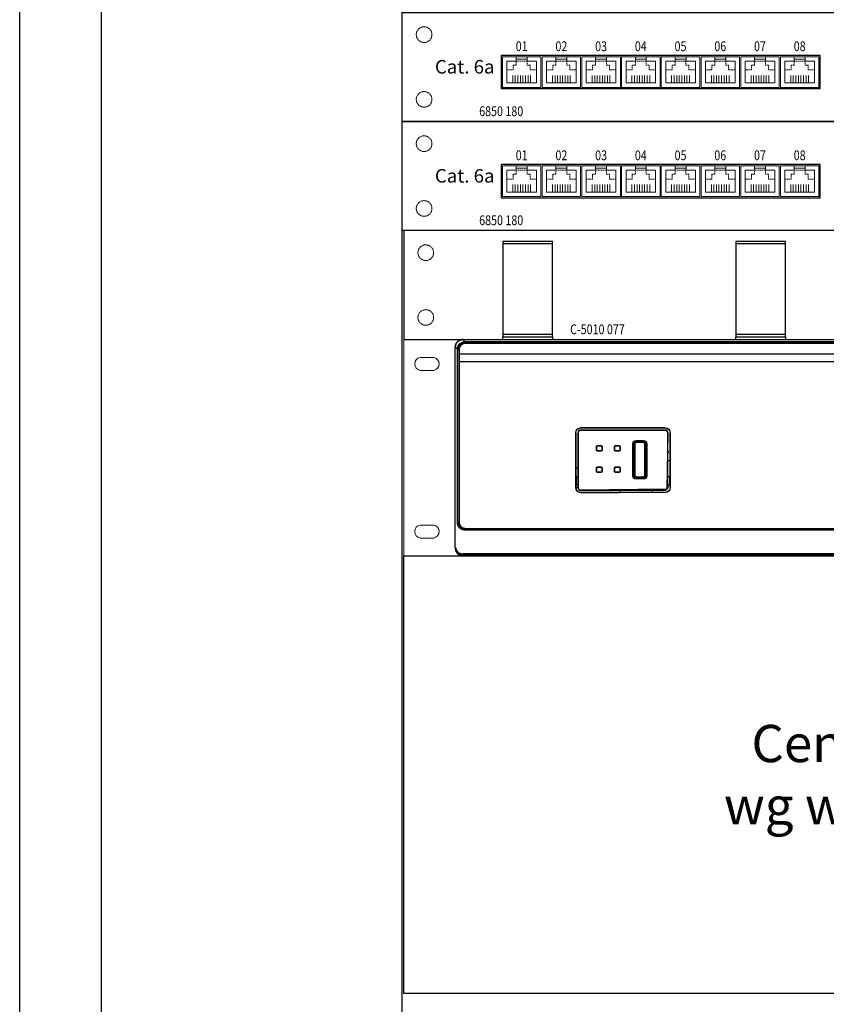
# Model space of a CAD drawing. Units: millimetres. Extents: x -1745 to 2455, y -17943 to -9262.
# Drawn here: x -239 to 89, y -17059 to -16658 of the extents above; entities that cross this region are included whole.
import ezdxf
from ezdxf.enums import TextEntityAlignment as Align

# ---------------------------------------------------------------- set-up
doc = ezdxf.new("R2010")
doc.units = ezdxf.units.MM
doc.linetypes.add('DASHED', pattern=[0.75, 0.5, -0.25])
doc.linetypes.add('HIDDEN', pattern=[0.375, 0.25, -0.125])
doc.layers.add('E_osp', color=5, linetype='Continuous')
doc.layers.add('OBUDOWY', color=7, linetype='Continuous')
for name, color, linetype, lineweight in [('MODULY', 7, 'Continuous', 0), ('NIEWID', 7, 'DASHED', 0), ('NR_KAT', 7, 'Continuous', 0), ('NR_PORT', 7, 'Continuous', 0), ('PINY', 7, 'Continuous', 0), ('TYP_PAN', 7, 'Continuous', 0)]:
    doc.layers.add(name, color=color, linetype=linetype, lineweight=lineweight)
doc.styles.add('ROMANS', font='romans')
doc.styles.get("Standard").update_dxf_attribs({"font": 'arial.ttf'})

# ---------------------------------------------------------------- blocks, each defined once
blk = doc.blocks.new('Szafa_47U_80')
for p, q in [((0, 0), (0, 2139.15625)), ((33.3375, 33.3375), (33.3375, 2105.81875)), ((155.575, 33.3375), (155.575, 2105.81875))]:
    blk.add_line(p, q)
blk = doc.blocks.new('6850 180 Panel 24xRJ45 6A STP 1U szary')
at = {"layer": 'MODULY', "flags": 128}
for points in [[(56.49, -30.49), (40.83, -30.49), (40.83, -17.99), (56.49, -17.99)], [(46.435, -17.99), (50.885, -17.99), (50.885, -18.99), (46.435, -18.99)], [(72.65, -30.49), (56.99, -30.49), (56.99, -17.99), (72.65, -17.99)], [(62.595, -17.99), (67.045, -17.99), (67.045, -18.99), (62.595, -18.99)], [(88.81, -30.49), (73.15, -30.49), (73.15, -17.99), (88.81, -17.99)], [(78.755, -17.99), (83.205, -17.99), (83.205, -18.99), (78.755, -18.99)], [(104.97, -30.49), (89.31, -30.49), (89.31, -17.99), (104.97, -17.99)], [(94.915, -17.99), (99.365, -17.99), (99.365, -18.99), (94.915, -18.99)], [(121.13, -30.49), (105.47, -30.49), (105.47, -17.99), (121.13, -17.99)], [(111.075, -17.99), (115.525, -17.99), (115.525, -18.99), (111.075, -18.99)], [(137.29, -30.49), (121.63, -30.49), (121.63, -17.99), (137.29, -17.99)], [(127.235, -17.99), (131.685, -17.99), (131.685, -18.99), (127.235, -18.99)], [(153.45, -30.49), (137.79, -30.49), (137.79, -17.99), (153.45, -17.99)], [(143.395, -17.99), (147.845, -17.99), (147.845, -18.99), (143.395, -18.99)], [(169.61, -30.49), (153.95, -30.49), (153.95, -17.99), (169.61, -17.99)], [(159.555, -17.99), (164.005, -17.99), (164.005, -18.99), (159.555, -18.99)]]:
    blk.add_lwpolyline(points, close=True, dxfattribs=at)
at = {"layer": 'MODULY'}
for points in [[(46.435, -17.99), (46.435, -19.79), (42.63, -19.79), (42.63, -28.69), (54.69, -28.69), (54.69, -19.79), (50.885, -19.79), (50.885, -17.99)], [(62.595, -17.99), (62.595, -19.79), (58.79, -19.79), (58.79, -28.69), (70.85, -28.69), (70.85, -19.79), (67.045, -19.79), (67.045, -17.99)], [(78.755, -17.99), (78.755, -19.79), (74.95, -19.79), (74.95, -28.69), (87.01, -28.69), (87.01, -19.79), (83.205, -19.79), (83.205, -17.99)], [(94.915, -17.99), (94.915, -19.79), (91.11, -19.79), (91.11, -28.69), (103.17, -28.69), (103.17, -19.79), (99.365, -19.79), (99.365, -17.99)], [(111.075, -17.99), (111.075, -19.79), (107.27, -19.79), (107.27, -28.69), (119.33, -28.69), (119.33, -19.79), (115.525, -19.79), (115.525, -17.99)], [(127.235, -17.99), (127.235, -19.79), (123.43, -19.79), (123.43, -28.69), (135.49, -28.69), (135.49, -19.79), (131.685, -19.79), (131.685, -17.99)], [(143.395, -17.99), (143.395, -19.79), (139.59, -19.79), (139.59, -28.69), (151.65, -28.69), (151.65, -19.79), (147.845, -19.79), (147.845, -17.99)], [(159.555, -17.99), (159.555, -19.79), (155.75, -19.79), (155.75, -28.69), (167.81, -28.69), (167.81, -19.79), (164.005, -19.79), (164.005, -17.99)]]:
    blk.add_lwpolyline(points, dxfattribs=at)
at = {"layer": 'NIEWID'}
for points in [[(42.63, -23.41), (45.19, -23.41), (45.19, -21.39), (46.435, -21.39), (46.435, -19.79), (50.88, -19.79), (50.88, -21.39), (52.07, -21.39), (52.07, -23.41), (54.69, -23.41)], [(58.79, -23.41), (61.35, -23.41), (61.35, -21.39), (62.595, -21.39), (62.595, -19.79), (67.04, -19.79), (67.04, -21.39), (68.23, -21.39), (68.23, -23.41), (70.85, -23.41)], [(74.95, -23.41), (77.51, -23.41), (77.51, -21.39), (78.755, -21.39), (78.755, -19.79), (83.2, -19.79), (83.2, -21.39), (84.39, -21.39), (84.39, -23.41), (87.01, -23.41)], [(91.11, -23.41), (93.67, -23.41), (93.67, -21.39), (94.915, -21.39), (94.915, -19.79), (99.36, -19.79), (99.36, -21.39), (100.55, -21.39), (100.55, -23.41), (103.17, -23.41)], [(107.27, -23.41), (109.83, -23.41), (109.83, -21.39), (111.075, -21.39), (111.075, -19.79), (115.52, -19.79), (115.52, -21.39), (116.71, -21.39), (116.71, -23.41), (119.33, -23.41)], [(123.43, -23.41), (125.99, -23.41), (125.99, -21.39), (127.235, -21.39), (127.235, -19.79), (131.68, -19.79), (131.68, -21.39), (132.87, -21.39), (132.87, -23.41), (135.49, -23.41)], [(139.59, -23.41), (142.15, -23.41), (142.15, -21.39), (143.395, -21.39), (143.395, -19.79), (147.84, -19.79), (147.84, -21.39), (149.03, -21.39), (149.03, -23.41), (151.65, -23.41)], [(155.75, -23.41), (158.31, -23.41), (158.31, -21.39), (159.555, -21.39), (159.555, -19.79), (164, -19.79), (164, -21.39), (165.19, -21.39), (165.19, -23.41), (167.81, -23.41)]]:
    blk.add_lwpolyline(points, dxfattribs=at)
at = {"layer": 'OBUDOWY'}
for points in [[(0, -44.4), (0, 0), (480, 0), (480, -44.4)], [(170.11, -17.49), (40.33, -17.49), (40.33, -30.99), (170.11, -30.99)]]:
    blk.add_lwpolyline(points, close=True, dxfattribs=at)
at = {"layer": 'OBUDOWY', "linetype": 'HIDDEN', "lineweight": 5}
for centre in [(8.971, -9), (8.971, -35.393)]:
    blk.add_circle(centre, 3.193, dxfattribs=at)
at = {"layer": 'PINY'}
for p, q in [((45.04, -28.69), (45.04, -25.63)), ((46.07, -28.69), (46.07, -25.63)), ((47.11, -25.63), (47.11, -28.69)), ((48.14, -28.69), (48.14, -25.63)), ((49.17, -25.63), (49.17, -28.69)), ((50.21, -28.69), (50.21, -25.63)), ((51.24, -25.63), (51.24, -28.69)), ((52.27, -25.63), (52.27, -28.69)), ((61.2, -28.69), (61.2, -25.63)), ((62.23, -28.69), (62.23, -25.63)), ((63.27, -25.63), (63.27, -28.69)), ((64.3, -28.69), (64.3, -25.63)), ((65.33, -25.63), (65.33, -28.69)), ((66.37, -28.69), (66.37, -25.63)), ((67.4, -25.63), (67.4, -28.69)), ((68.43, -25.63), (68.43, -28.69)), ((77.36, -28.69), (77.36, -25.63)), ((78.39, -28.69), (78.39, -25.63)), ((79.43, -25.63), (79.43, -28.69)), ((80.46, -28.69), (80.46, -25.63)), ((81.49, -25.63), (81.49, -28.69)), ((82.53, -28.69), (82.53, -25.63)), ((83.56, -25.63), (83.56, -28.69)), ((84.59, -25.63), (84.59, -28.69)), ((93.52, -28.69), (93.52, -25.63)), ((94.55, -28.69), (94.55, -25.63)), ((95.59, -25.63), (95.59, -28.69)), ((96.62, -28.69), (96.62, -25.63)), ((97.65, -25.63), (97.65, -28.69)), ((98.69, -28.69), (98.69, -25.63)), ((99.72, -25.63), (99.72, -28.69)), ((100.75, -25.63), (100.75, -28.69)), ((109.68, -28.69), (109.68, -25.63)), ((110.71, -28.69), (110.71, -25.63)), ((111.75, -25.63), (111.75, -28.69)), ((112.78, -28.69), (112.78, -25.63)), ((113.81, -25.63), (113.81, -28.69)), ((114.85, -28.69), (114.85, -25.63)), ((115.88, -25.63), (115.88, -28.69)), ((116.91, -25.63), (116.91, -28.69)), ((125.84, -28.69), (125.84, -25.63)), ((126.87, -28.69), (126.87, -25.63)), ((127.91, -25.63), (127.91, -28.69)), ((128.94, -28.69), (128.94, -25.63)), ((129.97, -25.63), (129.97, -28.69)), ((131.01, -28.69), (131.01, -25.63)), ((132.04, -25.63), (132.04, -28.69)), ((133.07, -25.63), (133.07, -28.69)), ((142, -28.69), (142, -25.63)), ((143.03, -28.69), (143.03, -25.63)), ((144.07, -25.63), (144.07, -28.69)), ((145.1, -28.69), (145.1, -25.63)), ((146.13, -25.63), (146.13, -28.69)), ((147.17, -28.69), (147.17, -25.63)), ((148.2, -25.63), (148.2, -28.69)), ((149.23, -25.63), (149.23, -28.69)), ((158.16, -28.69), (158.16, -25.63)), ((159.19, -28.69), (159.19, -25.63)), ((160.23, -25.63), (160.23, -28.69)), ((161.26, -28.69), (161.26, -25.63)), ((162.29, -25.63), (162.29, -28.69)), ((163.33, -28.69), (163.33, -25.63)), ((164.36, -25.63), (164.36, -28.69)), ((165.39, -25.63), (165.39, -28.69))]:
    blk.add_line(p, q, dxfattribs=at)
at = {"layer": 'NR_KAT', "style": 'ROMANS', "width": 0.8}
blk.add_text('6850 180', height=4, dxfattribs=at).set_placement((40.33, -40.189), align=Align.MIDDLE_CENTER)
at = {"layer": 'NR_KAT', "flags": 1}
blk.add_attdef('NR_KAT', (0, -44.4), '', height=5, dxfattribs=at)
at = {"layer": 'NR_PORT', "color": 7, "linetype": 'Continuous', "style": 'ROMANS', "width": 0.8}
for s, p in [('01', (48.66, -16.99)), ('02', (64.82, -16.99)), ('03', (80.98, -16.99)), ('04', (97.14, -16.99)), ('05', (113.3, -16.99)), ('06', (129.46, -16.99)), ('07', (145.62, -16.99)), ('08', (161.78, -16.99))]:
    blk.add_text(s, height=4, dxfattribs=at).set_placement(p, align=Align.BOTTOM_CENTER)
at = {"layer": 'TYP_PAN', "insert": (37.598, -22.099), "char_height": 5.5, "width": 32, "attachment_point": 6, "line_spacing_factor": 0.9}
blk.add_mtext('\\pt71.692;{\\fSwitzerlandNarrow|b0|i0|c0|p34;\\W1.01;Cat. 6a}', dxfattribs=at)
blk = doc.blocks.new('C5010077 Płyta czołowa z prowadnicam 1U szara')
at = {"layer": 'OBUDOWY'}
for points in [[(480, 0), (0, 0), (0, -44.4), (40.33, -44.4), (40.33, -43.2), (60.57, -43.2), (60.57, -44.4), (135.1, -44.4), (135.1, -43.2), (155.35, -43.2), (155.35, -44.4), (229.88, -44.4), (229.88, -43.2), (250.12, -43.2), (250.12, -44.4), (324.65, -44.4), (324.65, -43.2), (344.9, -43.2), (344.9, -44.4), (419.43, -44.4), (419.43, -43.2), (439.67, -43.2), (439.67, -44.4), (480, -44.4)], [(60.57, -4.47), (40.33, -4.47), (40.33, -43.2), (60.57, -43.2)], [(60.57, -5.47), (40.33, -5.47), (40.33, -42.2), (60.57, -42.2)], [(155.35, -4.47), (135.1, -4.47), (135.1, -43.2), (155.35, -43.2)], [(155.35, -5.47), (135.1, -5.47), (135.1, -42.2), (155.35, -42.2)]]:
    blk.add_lwpolyline(points, close=True, dxfattribs=at)
at = {"layer": 'OBUDOWY', "linetype": 'HIDDEN', "lineweight": 5}
for centre in [(8.97, -9), (8.97, -35.39)]:
    blk.add_circle(centre, 3.19, dxfattribs=at)
at = {"layer": 'NR_KAT', "style": 'ROMANS', "width": 0.8}
blk.add_text('C-5010 077', height=4, dxfattribs=at).set_placement((78.81, -40.19), align=Align.MIDDLE_CENTER)
at = {"layer": 'NR_KAT', "flags": 1}
blk.add_attdef('NR_KAT', (0, -44.4), '', height=5, dxfattribs=at)
blk = doc.blocks.new('Novus NVR-5736')
for p, q in [((0.157, 3.803), (43.843, 3.803)), ((0.157, 3.497), (43.843, 3.497))]:
    blk.add_line(p, q)
for points in [[(0, 4.085), (0, 4.091), (0, 4.097), (0.001, 4.103), (0.001, 4.109), (0.002, 4.114), (0.002, 4.12), (0.003, 4.126), (0.004, 4.132), (0.005, 4.138), (0.006, 4.144), (0.007, 4.149), (0.008, 4.155), (0.01, 4.161), (0.011, 4.166), (0.013, 4.172), (0.015, 4.178), (0.017, 4.183), (0.019, 4.189), (0.021, 4.194), (0.023, 4.2), (0.025, 4.205), (0.028, 4.211), (0.03, 4.216), (0.033, 4.221), (0.035, 4.226), (0.038, 4.232), (0.041, 4.237), (0.044, 4.242), (0.047, 4.247), (0.051, 4.252), (0.054, 4.257), (0.057, 4.261), (0.061, 4.266), (0.064, 4.271), (0.068, 4.275), (0.072, 4.28), (0.076, 4.284), (0.08, 4.289), (0.084, 4.293), (0.088, 4.297), (0.092, 4.301), (0.096, 4.305), (0.101, 4.309), (0.105, 4.313), (0.11, 4.317), (0.114, 4.321), (0.119, 4.324), (0.124, 4.328), (0.129, 4.331), (0.133, 4.334), (0.138, 4.338), (0.143, 4.341), (0.148, 4.344), (0.154, 4.347), (0.159, 4.35), (0.164, 4.352), (0.169, 4.355), (0.174, 4.357), (0.18, 4.36), (0.185, 4.362), (0.191, 4.364), (0.196, 4.366), (0.202, 4.368), (0.207, 4.37), (0.213, 4.372), (0.219, 4.374), (0.224, 4.375), (0.23, 4.377), (0.236, 4.378), (0.242, 4.379), (0.247, 4.38), (0.253, 4.381), (0.259, 4.382), (0.265, 4.383), (0.271, 4.384), (0.277, 4.384), (0.282, 4.384), (0.288, 4.385), (0.294, 4.385), (0.3, 4.385)], [(0.3, 4.384), (0.285, 4.384), (0.271, 4.383), (0.257, 4.381), (0.243, 4.379), (0.229, 4.376), (0.215, 4.372), (0.201, 4.368), (0.188, 4.363), (0.175, 4.357), (0.162, 4.351), (0.154, 4.347), (0.146, 4.342), (0.138, 4.337), (0.131, 4.332), (0.123, 4.327), (0.116, 4.321), (0.108, 4.315), (0.101, 4.309), (0.095, 4.303), (0.088, 4.297), (0.081, 4.29), (0.075, 4.283), (0.069, 4.276), (0.063, 4.269), (0.058, 4.261), (0.053, 4.254), (0.047, 4.246), (0.043, 4.238), (0.038, 4.23), (0.034, 4.222), (0.027, 4.209), (0.022, 4.196), (0.017, 4.183), (0.012, 4.169), (0.009, 4.156), (0.006, 4.142), (0.003, 4.128), (0.002, 4.113), (0, 4.099), (0, 4.085)], [(0.085, 4), (0, 4.085)], [(0, -4.085), (0, 4.085)], [(0.087, 3.997), (0.088, 4.012), (0.089, 4.026), (0.091, 4.04), (0.093, 4.054), (0.096, 4.068), (0.1, 4.082), (0.104, 4.096), (0.109, 4.109), (0.115, 4.122), (0.121, 4.135), (0.125, 4.143), (0.13, 4.151), (0.135, 4.159), (0.14, 4.167), (0.145, 4.174), (0.151, 4.182), (0.157, 4.189), (0.163, 4.196), (0.169, 4.203), (0.175, 4.209), (0.182, 4.216), (0.189, 4.222), (0.196, 4.228), (0.203, 4.234), (0.21, 4.239), (0.218, 4.245), (0.226, 4.25), (0.233, 4.255), (0.241, 4.259), (0.249, 4.264), (0.262, 4.27), (0.275, 4.275), (0.289, 4.28), (0.302, 4.285), (0.316, 4.288), (0.33, 4.292), (0.344, 4.294), (0.358, 4.296), (0.373, 4.297), (0.387, 4.297)], [(0.107, 3.978), (0.107, 3.991), (0.108, 4.004), (0.11, 4.017), (0.112, 4.03), (0.115, 4.043), (0.118, 4.056), (0.121, 4.069), (0.126, 4.081), (0.131, 4.094), (0.136, 4.106), (0.141, 4.116), (0.146, 4.126), (0.152, 4.135), (0.158, 4.145), (0.164, 4.154), (0.171, 4.163), (0.178, 4.171), (0.186, 4.18), (0.193, 4.188), (0.201, 4.196), (0.209, 4.202), (0.216, 4.209), (0.224, 4.215), (0.231, 4.22), (0.239, 4.226), (0.247, 4.231), (0.256, 4.236), (0.264, 4.241), (0.273, 4.246), (0.281, 4.25), (0.293, 4.255), (0.305, 4.26), (0.318, 4.264), (0.33, 4.267), (0.343, 4.27), (0.355, 4.273), (0.368, 4.275), (0.381, 4.276), (0.394, 4.277), (0.407, 4.277)], [(0.407, 4.227), (0.396, 4.227), (0.385, 4.226), (0.375, 4.225), (0.364, 4.224), (0.353, 4.222), (0.343, 4.219), (0.333, 4.216), (0.322, 4.213), (0.312, 4.209), (0.302, 4.204), (0.295, 4.201), (0.288, 4.197), (0.281, 4.193), (0.274, 4.189), (0.267, 4.185), (0.261, 4.18), (0.254, 4.175), (0.248, 4.17), (0.242, 4.165), (0.236, 4.159), (0.229, 4.153), (0.222, 4.146), (0.216, 4.139), (0.21, 4.132), (0.205, 4.124), (0.2, 4.117), (0.194, 4.109), (0.19, 4.101), (0.185, 4.093), (0.181, 4.084), (0.177, 4.074), (0.173, 4.064), (0.169, 4.054), (0.166, 4.043), (0.163, 4.032), (0.161, 4.021), (0.159, 4.011), (0.158, 4), (0.157, 3.989), (0.157, 3.978)], [(0.3, 4.385), (43.7, 4.385)], [(0.3, 4.384), (0.385, 4.299)], [(0.3, 4.384), (0.3, 4.384)], [(0.385, 4.299), (43.615, 4.299)], [(43.613, 4.297), (0.387, 4.297)], [(0.387, 4.297), (0.407, 4.277)], [(0.407, 4.277), (43.593, 4.277)], [(0.407, 4.227), (0.407, 4.277)], [(43.593, 4.227), (0.407, 4.227)], [(0.085, -3.003), (0.085, 4)], [(0.107, 3.978), (0.087, 3.997)], [(0.087, 3.997), (0.087, -3.069)], [(0.107, -3.049), (0.107, 3.978)], [(0.157, 3.978), (0.107, 3.978)], [(0.157, 3.978), (0.157, -3.049)], [(0, 0.609), (0, 0.605)], [(4.899, -1.638), (4.899, 0.592)], [(4.899, 0.592), (4.903, 0.592)], [(4.903, 0.592), (4.903, -0.834)], [(5.092, 0.699), (5.086, 0.699), (5.08, 0.698), (5.074, 0.698), (5.069, 0.696), (5.063, 0.695), (5.058, 0.693), (5.052, 0.691), (5.047, 0.689), (5.042, 0.686), (5.037, 0.683), (5.034, 0.681), (5.031, 0.678), (5.028, 0.675), (5.024, 0.673), (5.021, 0.67), (5.019, 0.667), (5.016, 0.664), (5.013, 0.66), (5.011, 0.657), (5.008, 0.654), (5.005, 0.649), (5.003, 0.644), (5, 0.639), (4.998, 0.633), (4.996, 0.628), (4.995, 0.622), (4.994, 0.617), (4.993, 0.611), (4.992, 0.605), (4.992, 0.599)], [(4.999, 0.592), (4.992, 0.599)], [(4.992, 0.599), (4.992, -1.198)], [(5.099, 0.692), (5.093, 0.692), (5.087, 0.691), (5.081, 0.691), (5.076, 0.689), (5.07, 0.688), (5.065, 0.686), (5.059, 0.684), (5.054, 0.682), (5.049, 0.679), (5.044, 0.676), (5.041, 0.674), (5.038, 0.671), (5.034, 0.668), (5.031, 0.666), (5.028, 0.663), (5.026, 0.66), (5.023, 0.657), (5.02, 0.654), (5.018, 0.65), (5.015, 0.647), (5.012, 0.642), (5.01, 0.637), (5.007, 0.632), (5.005, 0.626), (5.003, 0.621), (5.002, 0.615), (5.001, 0.61), (5, 0.604), (4.999, 0.598), (4.999, 0.592)], [(4.999, -1.638), (4.999, 0.592)], [(8.55, 0.699), (5.092, 0.699)], [(5.092, 0.699), (5.099, 0.692)], [(5.099, 0.792), (8.543, 0.792)], [(5.099, 0.788), (5.099, 0.792)], [(8.543, 0.788), (5.099, 0.788)], [(5.099, 0.692), (8.543, 0.692)], [(8.543, 0.792), (8.543, 0.788)], [(8.543, 0.692), (8.55, 0.699)], [(8.642, 0.592), (8.642, 0.598), (8.642, 0.604), (8.641, 0.61), (8.64, 0.615), (8.638, 0.621), (8.637, 0.626), (8.634, 0.632), (8.632, 0.637), (8.629, 0.642), (8.626, 0.647), (8.624, 0.65), (8.621, 0.654), (8.619, 0.657), (8.616, 0.66), (8.613, 0.663), (8.61, 0.666), (8.607, 0.668), (8.604, 0.671), (8.601, 0.674), (8.597, 0.676), (8.592, 0.679), (8.587, 0.682), (8.582, 0.684), (8.577, 0.686), (8.571, 0.688), (8.566, 0.689), (8.56, 0.691), (8.554, 0.691), (8.549, 0.692), (8.543, 0.692)], [(8.65, 0.599), (8.649, 0.605), (8.649, 0.611), (8.648, 0.617), (8.647, 0.622), (8.645, 0.628), (8.644, 0.633), (8.641, 0.639), (8.639, 0.644), (8.636, 0.649), (8.633, 0.654), (8.631, 0.657), (8.628, 0.66), (8.626, 0.664), (8.623, 0.667), (8.62, 0.67), (8.617, 0.673), (8.614, 0.675), (8.611, 0.678), (8.608, 0.681), (8.604, 0.683), (8.599, 0.686), (8.594, 0.689), (8.589, 0.691), (8.584, 0.693), (8.578, 0.695), (8.573, 0.696), (8.567, 0.698), (8.561, 0.698), (8.555, 0.699), (8.55, 0.699)], [(8.642, 0.592), (8.613, -1.709)], [(8.65, 0.599), (8.642, 0.592)], [(8.65, -1.164), (8.65, 0.599)], [(8.739, -0.533), (8.739, 0.592)], [(8.739, 0.592), (8.743, 0.592)], [(8.743, 0.592), (8.743, -1.638)], [(5.747, -0.118), (5.747, 0.032)], [(5.759, 0.031), (5.749, 0.041)], [(5.749, -0.127), (5.749, 0.041)], [(5.759, -0.118), (5.759, 0.031)], [(5.779, 0.071), (5.947, 0.071)], [(5.779, 0.071), (5.789, 0.061)], [(5.787, 0.072), (5.937, 0.072)], [(5.789, 0.061), (5.937, 0.061)], [(5.937, 0.061), (5.947, 0.071)], [(5.976, 0.04), (5.967, 0.031)], [(5.967, 0.031), (5.967, -0.118)], [(5.977, 0.032), (5.977, -0.118)], [(6.479, -0.118), (6.479, 0.032)], [(6.491, 0.031), (6.482, 0.041)], [(6.482, -0.127), (6.482, 0.041)], [(6.491, -0.118), (6.491, 0.031)], [(6.512, 0.071), (6.68, 0.071)], [(6.512, 0.071), (6.521, 0.061)], [(6.519, 0.072), (6.669, 0.072)], [(6.521, 0.061), (6.67, 0.061)], [(6.67, 0.061), (6.68, 0.071)], [(6.709, 0.04), (6.7, 0.031)], [(6.7, 0.031), (6.7, -0.118)], [(6.709, 0.032), (6.709, -0.118)], [(7.227, -1.157), (7.227, 0.143)], [(7.252, 0.143), (7.257, 0.143)], [(7.252, 0.143), (7.252, -1.157)], [(7.308, 0.143), (7.257, 0.143)], [(7.257, -1.157), (7.257, 0.143)], [(7.308, 0.143), (7.308, -1.157)], [(7.357, 0.273), (7.657, 0.273)], [(7.357, 0.247), (7.357, 0.242)], [(7.657, 0.247), (7.357, 0.247)], [(7.357, 0.192), (7.357, 0.242)], [(7.357, 0.242), (7.657, 0.242)], [(7.657, 0.192), (7.357, 0.192)], [(7.657, 0.247), (7.657, 0.242)], [(7.657, 0.192), (7.657, 0.242)], [(7.756, 0.143), (7.706, 0.143)], [(7.706, -1.157), (7.706, 0.143)], [(7.756, 0.143), (7.756, -1.157)], [(7.756, 0.143), (7.761, 0.143)], [(7.761, -1.157), (7.761, 0.143)], [(7.787, 0.143), (7.787, -1.157)], [(5.749, -0.127), (5.759, -0.118)], [(5.75, -0.135), (5.75, -0.134), (5.75, -0.133), (5.75, -0.132), (5.75, -0.131), (5.75, -0.131), (5.749, -0.13), (5.749, -0.129), (5.749, -0.128), (5.749, -0.128), (5.749, -0.127)], [(5.789, -0.148), (5.779, -0.157)], [(5.787, -0.157), (5.779, -0.157)], [(5.937, -0.158), (5.787, -0.158)], [(5.937, -0.148), (5.789, -0.148)], [(5.946, -0.157), (5.937, -0.148)], [(5.945, -0.157), (5.937, -0.157)], [(5.967, -0.118), (5.976, -0.126)], [(6.482, -0.127), (6.491, -0.118)], [(6.483, -0.135), (6.483, -0.134), (6.483, -0.133), (6.483, -0.132), (6.482, -0.131), (6.482, -0.131), (6.482, -0.13), (6.482, -0.129), (6.482, -0.128), (6.482, -0.128), (6.482, -0.127)], [(6.521, -0.148), (6.512, -0.157)], [(6.519, -0.157), (6.512, -0.157)], [(6.669, -0.158), (6.519, -0.158)], [(6.67, -0.148), (6.521, -0.148)], [(6.678, -0.157), (6.669, -0.157)], [(6.679, -0.157), (6.67, -0.148)], [(6.7, -0.118), (6.709, -0.126)], [(5.779, -0.794), (5.947, -0.794)], [(5.779, -0.794), (5.789, -0.803)], [(5.787, -0.793), (5.937, -0.793)], [(5.937, -0.803), (5.947, -0.794)], [(6.512, -0.794), (6.68, -0.794)], [(6.512, -0.794), (6.521, -0.803)], [(6.519, -0.793), (6.669, -0.793)], [(6.67, -0.803), (6.68, -0.794)], [(8.65, -0.533), (8.739, -0.533)], [(8.74, -0.533), (8.739, -0.533)], [(8.739, -1.073), (8.74, -0.779)], [(8.74, -0.779), (8.74, -0.533)], [(4.903, -0.834), (4.992, -0.834)], [(4.904, -0.835), (4.903, -1.273)], [(4.924, -1.198), (4.924, -1.528)], [(4.924, -1.198), (4.995, -1.198)], [(4.995, -1.198), (4.995, -1.201), (4.996, -1.21), (4.996, -1.226), (4.997, -1.25), (4.997, -1.28), (4.997, -1.315), (4.997, -1.351), (4.997, -1.386), (4.997, -1.418), (4.997, -1.445), (4.997, -1.458), (4.997, -1.47), (4.997, -1.481), (4.996, -1.492), (4.996, -1.502), (4.996, -1.511), (4.996, -1.518), (4.995, -1.523), (4.995, -1.527), (4.995, -1.528)], [(5.747, -0.983), (5.747, -0.833)], [(5.759, -0.833), (5.749, -0.824)], [(5.749, -0.992), (5.749, -0.824)], [(5.749, -0.992), (5.759, -0.982)], [(5.75, -0.999), (5.75, -0.999), (5.75, -0.998), (5.75, -0.997), (5.75, -0.996), (5.75, -0.995), (5.749, -0.995), (5.749, -0.994), (5.749, -0.993), (5.749, -0.992), (5.749, -0.992)], [(5.759, -0.982), (5.759, -0.833)], [(5.789, -1.012), (5.779, -1.022)], [(5.787, -1.022), (5.779, -1.022)], [(5.937, -1.023), (5.787, -1.023)], [(5.789, -0.803), (5.937, -0.803)], [(5.937, -1.012), (5.789, -1.012)], [(5.946, -1.021), (5.937, -1.012)], [(5.945, -1.022), (5.937, -1.022)], [(5.976, -0.825), (5.967, -0.833)], [(5.967, -0.833), (5.967, -0.982)], [(5.967, -0.982), (5.976, -0.991)], [(5.977, -0.833), (5.977, -0.983)], [(6.479, -0.983), (6.479, -0.833)], [(6.491, -0.833), (6.482, -0.824)], [(6.482, -0.992), (6.482, -0.824)], [(6.482, -0.992), (6.491, -0.982)], [(6.483, -0.999), (6.483, -0.999), (6.483, -0.998), (6.483, -0.997), (6.482, -0.996), (6.482, -0.995), (6.482, -0.995), (6.482, -0.994), (6.482, -0.993), (6.482, -0.992), (6.482, -0.992)], [(6.491, -0.982), (6.491, -0.833)], [(6.521, -1.012), (6.512, -1.022)], [(6.519, -1.022), (6.512, -1.022)], [(6.669, -1.023), (6.519, -1.023)], [(6.521, -0.803), (6.67, -0.803)], [(6.67, -1.012), (6.521, -1.012)], [(6.678, -1.022), (6.669, -1.022)], [(6.679, -1.021), (6.67, -1.012)], [(6.709, -0.825), (6.7, -0.833)], [(6.7, -0.833), (6.7, -0.982)], [(6.7, -0.982), (6.709, -0.991)], [(6.709, -0.833), (6.709, -0.983)], [(7.252, -1.157), (7.257, -1.157)], [(7.308, -1.157), (7.257, -1.157)], [(7.706, -1.157), (7.756, -1.157)], [(7.761, -1.157), (7.756, -1.157)], [(8.647, -1.528), (8.647, -1.527), (8.646, -1.523), (8.646, -1.518), (8.646, -1.511), (8.645, -1.502), (8.645, -1.492), (8.645, -1.481), (8.645, -1.47), (8.645, -1.458), (8.644, -1.445), (8.644, -1.418), (8.644, -1.386), (8.644, -1.351), (8.644, -1.315), (8.644, -1.28), (8.645, -1.25), (8.645, -1.226), (8.646, -1.21), (8.646, -1.201), (8.647, -1.198)], [(8.718, -1.198), (8.647, -1.198)], [(8.653, -1.164), (8.65, -1.164)], [(8.655, -1.198), (8.655, -1.198), (8.655, -1.198), (8.655, -1.197), (8.655, -1.197), (8.655, -1.197), (8.655, -1.197), (8.655, -1.197), (8.655, -1.197), (8.655, -1.197), (8.655, -1.196), (8.655, -1.19), (8.655, -1.185), (8.655, -1.18), (8.654, -1.176), (8.654, -1.172), (8.654, -1.169), (8.654, -1.167), (8.654, -1.165), (8.653, -1.164), (8.653, -1.164)], [(8.718, -1.198), (8.718, -1.528)], [(8.738, -1.273), (8.738, -1.245), (8.738, -1.218), (8.738, -1.193), (8.738, -1.17), (8.738, -1.148), (8.738, -1.129), (8.738, -1.112), (8.739, -1.097), (8.739, -1.084), (8.739, -1.073)], [(0, -1.239), (0, -1.239), (0, -1.238), (0, -1.238), (0, -1.238), (0, -1.237), (0, -1.237), (0, -1.236), (0, -1.236), (0, -1.236), (0, -1.235)], [(4.902, -1.453), (4.902, -1.458), (4.901, -1.462), (4.901, -1.463), (4.901, -1.461), (4.901, -1.457), (4.901, -1.451), (4.901, -1.443), (4.901, -1.433), (4.901, -1.423), (4.9, -1.413), (4.9, -1.396), (4.9, -1.377), (4.9, -1.356), (4.9, -1.334), (4.9, -1.313), (4.901, -1.294), (4.901, -1.28), (4.901, -1.27), (4.901, -1.264), (4.901, -1.263)], [(4.901, -1.263), (4.901, -1.263), (4.901, -1.263), (4.901, -1.264), (4.901, -1.264), (4.901, -1.265), (4.901, -1.266), (4.902, -1.267), (4.902, -1.269), (4.902, -1.271), (4.902, -1.273)], [(4.901, -1.273), (4.924, -1.273)], [(4.901, -1.453), (4.924, -1.453)], [(4.903, -1.453), (4.904, -1.632)], [(4.924, -1.528), (4.995, -1.528)], [(4.992, -1.528), (4.992, -1.645)], [(7.357, -1.206), (7.357, -1.257)], [(7.357, -1.206), (7.657, -1.206)], [(7.657, -1.257), (7.357, -1.257)], [(7.357, -1.262), (7.357, -1.257)], [(7.357, -1.262), (7.657, -1.262)], [(7.657, -1.287), (7.357, -1.287)], [(7.657, -1.206), (7.657, -1.257)], [(7.657, -1.262), (7.657, -1.257)], [(8.647, -1.528), (8.718, -1.528)], [(8.657, -1.652), (8.657, -1.528)], [(8.741, -1.273), (8.718, -1.273)], [(8.718, -1.453), (8.741, -1.453)], [(8.739, -1.626), (8.738, -1.615), (8.738, -1.602), (8.738, -1.588), (8.738, -1.572), (8.738, -1.555), (8.738, -1.537), (8.738, -1.518), (8.738, -1.497), (8.738, -1.475), (8.738, -1.453)], [(8.74, -1.263), (8.74, -1.264), (8.741, -1.27), (8.741, -1.28), (8.741, -1.294), (8.741, -1.313), (8.741, -1.334), (8.741, -1.356), (8.741, -1.377), (8.741, -1.396), (8.741, -1.413), (8.741, -1.423), (8.741, -1.433), (8.741, -1.443), (8.741, -1.451), (8.741, -1.457), (8.74, -1.461), (8.74, -1.463), (8.74, -1.462), (8.74, -1.458), (8.74, -1.453)], [(8.74, -1.273), (8.74, -1.271), (8.74, -1.269), (8.74, -1.267), (8.74, -1.266), (8.74, -1.265), (8.74, -1.264), (8.74, -1.264), (8.74, -1.263), (8.74, -1.263), (8.74, -1.263)], [(4.906, -1.638), (4.899, -1.638)], [(4.904, -1.632), (4.906, -1.633)], [(4.906, -1.633), (4.906, -1.638)], [(4.906, -1.633), (4.992, -1.633)], [(4.906, -1.638), (4.906, -1.645), (4.906, -1.651), (4.906, -1.658), (4.907, -1.665), (4.908, -1.671), (4.909, -1.678), (4.911, -1.685), (4.912, -1.691), (4.914, -1.698), (4.917, -1.704), (4.919, -1.711), (4.922, -1.717), (4.925, -1.724), (4.928, -1.73), (4.932, -1.737), (4.935, -1.743), (4.939, -1.749), (4.944, -1.755), (4.948, -1.761), (4.953, -1.767), (4.957, -1.771), (4.961, -1.775), (4.965, -1.779), (4.97, -1.783), (4.974, -1.787), (4.979, -1.791), (4.984, -1.795), (4.989, -1.798), (4.994, -1.802), (4.999, -1.805), (5.008, -1.81), (5.017, -1.814), (5.026, -1.818), (5.036, -1.822), (5.046, -1.825), (5.056, -1.828), (5.067, -1.83), (5.077, -1.832), (5.088, -1.833), (5.099, -1.833)], [(4.992, -1.645), (4.999, -1.638)], [(4.992, -1.645), (4.992, -1.651), (4.993, -1.657), (4.994, -1.662), (4.995, -1.668), (4.996, -1.674), (4.998, -1.679), (5, -1.684), (5.003, -1.69), (5.005, -1.695), (5.008, -1.7), (5.011, -1.703), (5.013, -1.706), (5.016, -1.709), (5.019, -1.712), (5.021, -1.715), (5.024, -1.718), (5.028, -1.721), (5.031, -1.724), (5.034, -1.726), (5.037, -1.729), (5.042, -1.732), (5.047, -1.734), (5.052, -1.737), (5.058, -1.739), (5.063, -1.741), (5.069, -1.742), (5.074, -1.743), (5.08, -1.744), (5.086, -1.745), (5.092, -1.745)], [(4.999, -1.638), (4.999, -1.644), (5, -1.65), (5.001, -1.655), (5.002, -1.661), (5.003, -1.667), (5.005, -1.672), (5.007, -1.677), (5.01, -1.683), (5.012, -1.688), (5.015, -1.692), (5.018, -1.696), (5.02, -1.699), (5.023, -1.702), (5.026, -1.705), (5.028, -1.708), (5.031, -1.711), (5.034, -1.714), (5.038, -1.717), (5.041, -1.719), (5.044, -1.722), (5.049, -1.725), (5.054, -1.727), (5.059, -1.73), (5.065, -1.732), (5.07, -1.734), (5.076, -1.735), (5.081, -1.736), (5.087, -1.737), (5.093, -1.738), (5.099, -1.738)], [(5.099, -1.738), (5.092, -1.745)], [(5.092, -1.745), (8.529, -1.745)], [(8.613, -1.709), (5.099, -1.738)], [(5.099, -1.838), (5.099, -1.833)], [(5.099, -1.833), (6.699, -1.833)], [(8.543, -1.838), (5.099, -1.838)], [(6.699, -1.752), (6.699, -1.833)], [(8.025, -1.833), (8.025, -1.745)], [(8.025, -1.834), (8.025, -1.833)], [(8.543, -1.834), (8.025, -1.834)], [(8.529, -1.745), (8.532, -1.746)], [(8.532, -1.746), (8.613, -1.709)], [(8.543, -1.834), (8.543, -1.838)], [(8.613, -1.709), (8.657, -1.652)], [(8.739, -1.626), (8.739, -1.638)], [(8.739, -1.638), (8.743, -1.638)], [(0.087, -3.048), (0.087, -3.043), (0.087, -3.039), (0.086, -3.034), (0.086, -3.03), (0.086, -3.025), (0.086, -3.021), (0.085, -3.016), (0.085, -3.012), (0.085, -3.007), (0.085, -3.003)], [(0.087, -3.069), (0.107, -3.049)], [(0.387, -3.368), (0.373, -3.368), (0.358, -3.367), (0.344, -3.365), (0.33, -3.363), (0.316, -3.36), (0.302, -3.356), (0.289, -3.352), (0.275, -3.347), (0.262, -3.341), (0.249, -3.335), (0.241, -3.33), (0.233, -3.326), (0.226, -3.321), (0.218, -3.316), (0.21, -3.311), (0.203, -3.305), (0.196, -3.299), (0.189, -3.293), (0.182, -3.287), (0.175, -3.281), (0.169, -3.274), (0.163, -3.267), (0.157, -3.26), (0.151, -3.253), (0.145, -3.245), (0.14, -3.238), (0.135, -3.23), (0.13, -3.222), (0.125, -3.214), (0.121, -3.206), (0.115, -3.193), (0.109, -3.18), (0.104, -3.167), (0.1, -3.153), (0.096, -3.14), (0.093, -3.126), (0.091, -3.112), (0.089, -3.097), (0.088, -3.083), (0.087, -3.069)], [(0.407, -3.349), (0.394, -3.348), (0.38, -3.347), (0.367, -3.346), (0.354, -3.344), (0.341, -3.341), (0.328, -3.338), (0.316, -3.334), (0.303, -3.33), (0.291, -3.325), (0.279, -3.32), (0.269, -3.315), (0.259, -3.309), (0.249, -3.304), (0.24, -3.298), (0.231, -3.291), (0.222, -3.285), (0.213, -3.277), (0.205, -3.27), (0.197, -3.262), (0.189, -3.254), (0.182, -3.247), (0.176, -3.24), (0.17, -3.232), (0.164, -3.225), (0.158, -3.217), (0.153, -3.208), (0.148, -3.2), (0.143, -3.192), (0.139, -3.183), (0.135, -3.174), (0.13, -3.162), (0.125, -3.15), (0.121, -3.138), (0.117, -3.126), (0.114, -3.113), (0.112, -3.1), (0.11, -3.088), (0.108, -3.075), (0.107, -3.062), (0.107, -3.049)], [(0.157, -3.049), (0.107, -3.049)], [(0.157, -3.049), (0.157, -3.06), (0.158, -3.07), (0.159, -3.081), (0.161, -3.092), (0.163, -3.102), (0.166, -3.113), (0.168, -3.123), (0.172, -3.133), (0.176, -3.144), (0.18, -3.153), (0.184, -3.161), (0.187, -3.168), (0.191, -3.175), (0.195, -3.182), (0.2, -3.189), (0.205, -3.195), (0.209, -3.202), (0.214, -3.208), (0.22, -3.214), (0.225, -3.22), (0.232, -3.227), (0.238, -3.233), (0.245, -3.239), (0.253, -3.245), (0.26, -3.251), (0.268, -3.256), (0.275, -3.261), (0.284, -3.266), (0.292, -3.271), (0.3, -3.275), (0.31, -3.279), (0.32, -3.283), (0.331, -3.287), (0.341, -3.29), (0.352, -3.293), (0.363, -3.295), (0.374, -3.296), (0.385, -3.298), (0.396, -3.298), (0.407, -3.299)], [(0.407, -3.349), (0.387, -3.368)], [(43.613, -3.368), (0.387, -3.368)], [(0.407, -3.299), (43.593, -3.299)], [(0.407, -3.299), (0.407, -3.349)], [(43.593, -3.349), (0.407, -3.349)], [(0, -4.085), (0, -4.116)], [(0, -4.085), (0, -4.088), (0, -4.091), (0, -4.094), (0, -4.097), (0, -4.1), (0.001, -4.103), (0.001, -4.106), (0.001, -4.109), (0.001, -4.112), (0.002, -4.115)], [(0, -4.116), (0.019, -4.097)], [(0, -4.116), (0, -4.13), (0.002, -4.145), (0.003, -4.159), (0.006, -4.173), (0.009, -4.187), (0.012, -4.201), (0.017, -4.214), (0.022, -4.228), (0.027, -4.241), (0.034, -4.254), (0.038, -4.262), (0.043, -4.27), (0.047, -4.278), (0.053, -4.285), (0.058, -4.293), (0.063, -4.3), (0.069, -4.307), (0.075, -4.314), (0.081, -4.321), (0.088, -4.328), (0.095, -4.334), (0.101, -4.341), (0.108, -4.347), (0.116, -4.352), (0.123, -4.358), (0.131, -4.363), (0.138, -4.368), (0.146, -4.373), (0.154, -4.378), (0.162, -4.382), (0.175, -4.388), (0.188, -4.394), (0.201, -4.399), (0.215, -4.403), (0.229, -4.407), (0.243, -4.41), (0.257, -4.413), (0.271, -4.414), (0.285, -4.415), (0.3, -4.416)], [(0.019, -4.097), (0.023, -4.132), (0.034, -4.167), (0.052, -4.203), (0.078, -4.236), (0.11, -4.267), (0.147, -4.293), (0.188, -4.313), (0.232, -4.328), (0.276, -4.337), (0.319, -4.34)], [(0.319, -4.397), (0.275, -4.393), (0.231, -4.383), (0.187, -4.366), (0.145, -4.341), (0.107, -4.309), (0.075, -4.271), (0.05, -4.229), (0.033, -4.185), (0.022, -4.14), (0.019, -4.097)], [(0.319, -4.397), (0.3, -4.416)], [(0.319, -4.34), (0.319, -4.397)], [(43.681, -4.34), (0.319, -4.34)], [(43.681, -4.397), (0.319, -4.397)], [(0.3, -4.416), (3.75, -4.416)], [(6.675, -4.416), (3.75, -4.416)], [(6.675, -4.416), (9.025, -4.416)], [(6.675, -4.416), (6.675, -4.416)], [(15.675, -4.416), (9.025, -4.416)]]:
    blk.add_lwpolyline(points)
for points, knots in [([(4.899, 0.592), (4.899, 0.703), (4.989, 0.792), (5.099, 0.792), (5.099, 0.792), (5.099, 0.792), (5.099, 0.792)], [0, 0, 0, 0, 1, 1, 1, 2, 2, 2, 2]), ([(4.903, 0.592), (4.903, 0.7), (4.991, 0.788), (5.099, 0.788), (5.099, 0.788), (5.099, 0.788), (5.099, 0.788)], [0, 0, 0, 0, 1, 1, 1, 2, 2, 2, 2]), ([(5.745, 0.032), (5.745, 0.055), (5.764, 0.074), (5.787, 0.074), (5.787, 0.074), (5.787, 0.074), (5.787, 0.074)], [0, 0, 0, 0, 1, 1, 1, 2, 2, 2, 2]), ([(6.478, 0.032), (6.478, 0.055), (6.496, 0.074), (6.519, 0.074), (6.519, 0.074), (6.52, 0.074), (6.52, 0.074)], [0, 0, 0, 0, 1, 1, 1, 2, 2, 2, 2]), ([(7.656, 0.274), (7.657, 0.274), (7.657, 0.274), (7.657, 0.274), (7.729, 0.274), (7.788, 0.215), (7.788, 0.143), (7.788, 0.143), (7.788, 0.142), (7.788, 0.142)], [0, 0, 0, 0, 1, 1, 1, 2, 2, 2, 3, 3, 3, 3]), ([(7.657, 0.247), (7.657, 0.247), (7.657, 0.247), (7.657, 0.247), (7.714, 0.247), (7.761, 0.2), (7.761, 0.143), (7.761, 0.143), (7.761, 0.143), (7.761, 0.142)], [0, 0, 0, 0, 1, 1, 1, 2, 2, 2, 3, 3, 3, 3]), ([(7.657, 0.242), (7.657, 0.242), (7.657, 0.242), (7.657, 0.242), (7.712, 0.242), (7.756, 0.197), (7.756, 0.143), (7.756, 0.143), (7.756, 0.143), (7.756, 0.142)], [0, 0, 0, 0, 1, 1, 1, 2, 2, 2, 3, 3, 3, 3]), ([(7.657, 0.192), (7.657, 0.192), (7.657, 0.192), (7.657, 0.192), (7.684, 0.192), (7.706, 0.17), (7.706, 0.143), (7.706, 0.143), (7.706, 0.143), (7.706, 0.143)], [0, 0, 0, 0, 1, 1, 1, 2, 2, 2, 3, 3, 3, 3]), ([(5.787, -0.16), (5.764, -0.16), (5.745, -0.141), (5.745, -0.118), (5.745, -0.118), (5.745, -0.118), (5.745, -0.118)], [0, 0, 0, 0, 1, 1, 1, 2, 2, 2, 2]), ([(5.978, -0.118), (5.978, -0.118), (5.978, -0.118), (5.978, -0.118), (5.978, -0.141), (5.96, -0.16), (5.937, -0.16), (5.937, -0.16), (5.937, -0.16), (5.937, -0.16)], [0, 0, 0, 0, 1, 1, 1, 2, 2, 2, 3, 3, 3, 3]), ([(6.519, -0.16), (6.496, -0.16), (6.478, -0.141), (6.478, -0.118), (6.478, -0.118), (6.478, -0.118), (6.478, -0.118)], [0, 0, 0, 0, 1, 1, 1, 2, 2, 2, 2]), ([(6.711, -0.118), (6.711, -0.118), (6.711, -0.118), (6.711, -0.118), (6.711, -0.141), (6.693, -0.16), (6.669, -0.16), (6.669, -0.16), (6.669, -0.16), (6.669, -0.16)], [0, 0, 0, 0, 1, 1, 1, 2, 2, 2, 3, 3, 3, 3]), ([(8.659, -0.184), (8.659, -0.184), (8.659, -0.184), (8.659, -0.184), (8.659, -0.199), (8.655, -0.213), (8.65, -0.226)], [0, 0, 0, 0, 1, 1, 1, 2, 2, 2, 2]), ([(8.657, -0.184), (8.657, -0.184), (8.657, -0.184), (8.657, -0.184), (8.657, -0.198), (8.655, -0.211), (8.65, -0.222)], [0, 0, 0, 0, 1, 1, 1, 2, 2, 2, 2]), ([(5.745, -0.833), (5.745, -0.81), (5.764, -0.791), (5.787, -0.791), (5.787, -0.791), (5.787, -0.791), (5.787, -0.791)], [0, 0, 0, 0, 1, 1, 1, 2, 2, 2, 2]), ([(6.478, -0.833), (6.478, -0.81), (6.496, -0.791), (6.519, -0.791), (6.519, -0.791), (6.52, -0.791), (6.52, -0.791)], [0, 0, 0, 0, 1, 1, 1, 2, 2, 2, 2]), ([(5.787, -1.024), (5.764, -1.024), (5.745, -1.006), (5.745, -0.983), (5.745, -0.983), (5.745, -0.983), (5.745, -0.982)], [0, 0, 0, 0, 1, 1, 1, 2, 2, 2, 2]), ([(5.978, -0.982), (5.978, -0.983), (5.978, -0.983), (5.978, -0.983), (5.978, -1.006), (5.96, -1.024), (5.937, -1.024), (5.937, -1.024), (5.937, -1.024), (5.937, -1.024)], [0, 0, 0, 0, 1, 1, 1, 2, 2, 2, 3, 3, 3, 3]), ([(6.519, -1.024), (6.496, -1.024), (6.478, -1.006), (6.478, -0.983), (6.478, -0.983), (6.478, -0.983), (6.478, -0.982)], [0, 0, 0, 0, 1, 1, 1, 2, 2, 2, 2]), ([(6.711, -0.982), (6.711, -0.983), (6.711, -0.983), (6.711, -0.983), (6.711, -1.006), (6.693, -1.024), (6.669, -1.024), (6.669, -1.024), (6.669, -1.024), (6.669, -1.024)], [0, 0, 0, 0, 1, 1, 1, 2, 2, 2, 3, 3, 3, 3]), ([(7.357, -1.289), (7.284, -1.289), (7.225, -1.23), (7.225, -1.157), (7.225, -1.157), (7.225, -1.157), (7.225, -1.157)], [0, 0, 0, 0, 1, 1, 1, 2, 2, 2, 2]), ([(7.357, -1.262), (7.299, -1.262), (7.252, -1.215), (7.252, -1.157), (7.252, -1.157), (7.252, -1.157), (7.252, -1.157)], [0, 0, 0, 0, 1, 1, 1, 2, 2, 2, 2]), ([(7.357, -1.257), (7.302, -1.257), (7.257, -1.212), (7.257, -1.157), (7.257, -1.157), (7.257, -1.157), (7.257, -1.157)], [0, 0, 0, 0, 1, 1, 1, 2, 2, 2, 2]), ([(7.357, -1.206), (7.33, -1.206), (7.308, -1.184), (7.308, -1.157), (7.308, -1.157), (7.308, -1.157), (7.308, -1.157)], [0, 0, 0, 0, 1, 1, 1, 2, 2, 2, 2]), ([(7.788, -1.157), (7.788, -1.23), (7.729, -1.289), (7.657, -1.289), (7.657, -1.289), (7.657, -1.289), (7.656, -1.289)], [0, 0, 0, 0, 1, 1, 1, 2, 2, 2, 2]), ([(7.706, -1.157), (7.706, -1.184), (7.684, -1.206), (7.657, -1.206), (7.657, -1.206), (7.657, -1.206), (7.657, -1.206)], [0, 0, 0, 0, 1, 1, 1, 2, 2, 2, 2]), ([(7.756, -1.157), (7.756, -1.212), (7.712, -1.257), (7.657, -1.257), (7.657, -1.257), (7.657, -1.257), (7.657, -1.257)], [0, 0, 0, 0, 1, 1, 1, 2, 2, 2, 2]), ([(7.761, -1.157), (7.761, -1.215), (7.714, -1.262), (7.657, -1.262), (7.657, -1.262), (7.657, -1.262), (7.657, -1.262)], [0, 0, 0, 0, 1, 1, 1, 2, 2, 2, 2]), ([(5.099, -1.838), (4.989, -1.838), (4.899, -1.748), (4.899, -1.638), (4.899, -1.638), (4.899, -1.638), (4.899, -1.638)], [0, 0, 0, 0, 1, 1, 1, 2, 2, 2, 2]), ([(8.739, -1.638), (8.739, -1.638), (8.739, -1.638), (8.739, -1.638), (8.739, -1.746), (8.651, -1.834), (8.543, -1.834), (8.542, -1.834), (8.542, -1.834), (8.542, -1.834)], [0, 0, 0, 0, 1, 1, 1, 2, 2, 2, 3, 3, 3, 3]), ([(8.743, -1.638), (8.743, -1.638), (8.743, -1.638), (8.743, -1.638), (8.743, -1.748), (8.653, -1.838), (8.543, -1.838), (8.542, -1.838), (8.542, -1.838), (8.542, -1.838)], [0, 0, 0, 0, 1, 1, 1, 2, 2, 2, 3, 3, 3, 3])]:
    blk.add_open_spline(points, degree=3, knots=knots)
for points in [[(8.543, 0.792), (8.653, 0.792), (8.742, 0.703), (8.743, 0.592)], [(8.543, 0.788), (8.651, 0.788), (8.738, 0.701), (8.739, 0.592)], [(5.759, 0.031), (5.759, 0.048), (5.772, 0.061), (5.788, 0.061)], [(5.937, 0.074), (5.96, 0.074), (5.978, 0.055), (5.978, 0.032)], [(5.937, 0.061), (5.954, 0.061), (5.967, 0.048), (5.967, 0.031)], [(6.491, 0.031), (6.491, 0.048), (6.505, 0.061), (6.521, 0.061)], [(6.669, 0.074), (6.692, 0.074), (6.711, 0.055), (6.711, 0.032)], [(6.67, 0.061), (6.687, 0.061), (6.7, 0.048), (6.7, 0.031)], [(7.225, 0.143), (7.225, 0.215), (7.284, 0.274), (7.356, 0.274)], [(7.252, 0.143), (7.252, 0.2), (7.299, 0.247), (7.357, 0.247)], [(7.257, 0.143), (7.257, 0.197), (7.302, 0.242), (7.357, 0.242)], [(7.308, 0.143), (7.308, 0.17), (7.33, 0.192), (7.357, 0.192)], [(5.788, -0.148), (5.772, -0.148), (5.759, -0.134), (5.759, -0.118)], [(5.967, -0.118), (5.967, -0.134), (5.954, -0.148), (5.937, -0.148)], [(6.521, -0.148), (6.505, -0.148), (6.491, -0.134), (6.491, -0.118)], [(6.7, -0.118), (6.7, -0.134), (6.687, -0.148), (6.67, -0.148)], [(8.65, -0.142), (8.655, -0.155), (8.659, -0.169), (8.659, -0.184)], [(8.65, -0.145), (8.654, -0.157), (8.657, -0.17), (8.657, -0.184)], [(5.937, -0.791), (5.96, -0.791), (5.978, -0.809), (5.978, -0.832)], [(6.669, -0.791), (6.692, -0.791), (6.711, -0.809), (6.711, -0.832)], [(5.759, -0.833), (5.759, -0.817), (5.772, -0.803), (5.788, -0.803)], [(5.788, -1.012), (5.772, -1.012), (5.759, -0.999), (5.759, -0.982)], [(5.937, -0.803), (5.954, -0.803), (5.967, -0.817), (5.967, -0.833)], [(5.967, -0.982), (5.967, -0.999), (5.954, -1.012), (5.937, -1.012)], [(6.491, -0.833), (6.491, -0.817), (6.505, -0.803), (6.521, -0.803)], [(6.521, -1.012), (6.505, -1.012), (6.491, -0.999), (6.491, -0.982)], [(6.67, -0.803), (6.687, -0.803), (6.7, -0.817), (6.7, -0.833)], [(6.7, -0.982), (6.7, -0.999), (6.687, -1.012), (6.67, -1.012)]]:
    blk.add_open_spline(points, degree=3)

msp = doc.modelspace()

# ---------------------------------------------------------------- linework, layer by layer
msp.add_lwpolyline([(-82.7, -16876.38), (406.25, -16876.38), (406.25, -17054.55), (-82.7, -17054.55)], close=True)
at = {"layer": 'E_osp', "lineweight": 9}
for p, q in [((-58.73, -16788.38), (-82.7, -16788.38)), ((-82.7, -16788.38), (-82.7, -16876.38)), ((-58.73, -16876.38), (-82.7, -16876.38))]:
    msp.add_line(p, q, dxfattribs=at)
for points in [[(-76.06, -16800.91), (-70.48, -16800.91, 0.818873), (-70.48, -16795.61), (-76.06, -16795.61, 0.818873), (-76.06, -16800.91, -3655.500275)], [(-76.06, -16863.86), (-70.48, -16863.86, -0.818873), (-70.48, -16869.15), (-76.06, -16869.15, -0.818873), (-76.06, -16863.86, 3655.500275)]]:
    msp.add_lwpolyline(points, format="xyb", dxfattribs=at)

# ---------------------------------------------------------------- block references
for name, p in [('Szafa_47U_80', (-238.96, -17417.38)), ('6850 180 Panel 24xRJ45 6A STP 1U szary', (-83.38, -16655.2)), ('6850 180 Panel 24xRJ45 6A STP 1U szary', (-83.38, -16699.6)), ('C5010077 Płyta czołowa z prowadnicam 1U szara', (-82.7, -16743.98))]:
    msp.add_blockref(name, p)
at = {"layer": 'E_osp', "lineweight": 9, "xscale": 10, "yscale": 10, "zscale": 10}
msp.add_blockref('Novus NVR-5736', (-61.72, -16832.23), dxfattribs=at)

# ---------------------------------------------------------------- texts
at = {"insert": (161.77, -16965.47), "char_height": 15.1848, "attachment_point": 5}
msp.add_mtext_dynamic_manual_height_columns('Centrala telefoniczna \\Pwg wymagań Inwestora', width=461.25, gutter_width=12.5, heights=[158], dxfattribs=at)

doc.saveas('drawing.dxf')
